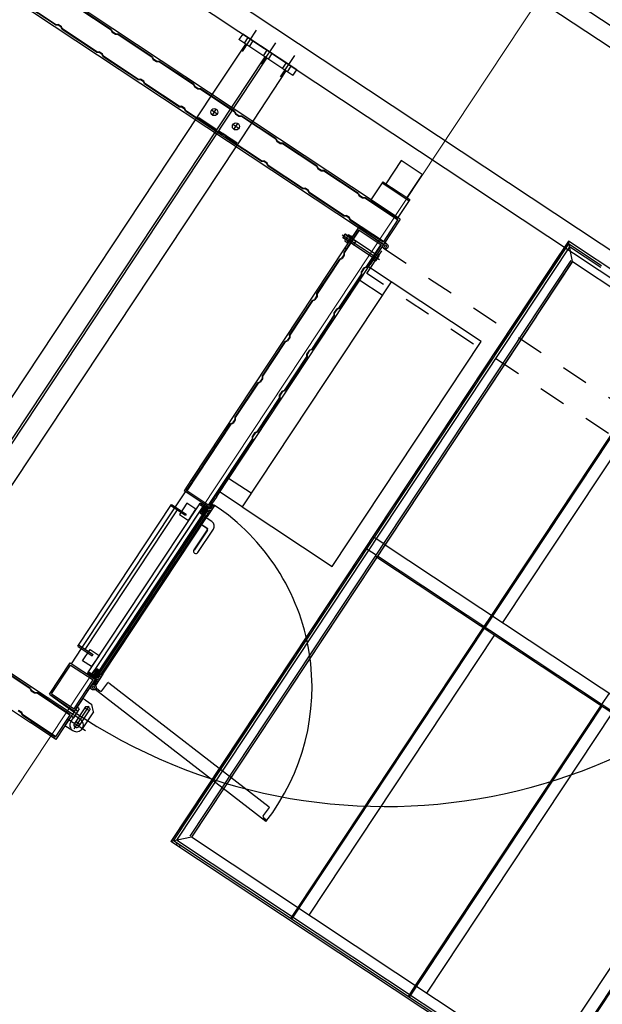
# Model space of a CAD drawing. Extents: x 2599636 to 2605431, y 4255909 to 4259550.
# Drawn here: x 2599803 to 2599805, y 4257281 to 4257285 of the extents above; entities that cross this region are included whole.
import ezdxf

# ---------------------------------------------------------------- set-up
doc = ezdxf.new("R2010")
doc.units = 0
doc.header["$MEASUREMENT"] = 0
for name, pattern in [('DASHDOT', [1, 0.5, -0.25, 0, -0.25]), ('DASHED', [0.75, 0.5, -0.25]), ('TRATTOPUNTO', [1, 0.5, -0.25, 0, -0.25])]:
    doc.linetypes.add(name, pattern=pattern)
doc.layers.get('0').update_dxf_attribs({"linetype": 'CONTINUOUS'})
for name, color, linetype in [('ASSI', 1, 'DASHDOT'), ('P - BINARI PROGETTO', 1, 'CONTINUOUS'), ('P - CARROPONTE', 10, 'CONTINUOUS'), ('SF - BINARI + MURI A SECCO', 242, 'CONTINUOUS'), ('TRAT', 6, 'DASHED')]:
    doc.layers.add(name, color=color, linetype=linetype)

# ---------------------------------------------------------------- blocks, each defined once
blk = doc.blocks.new('A$C6D617AD0')
at = {"linetype": 'TRATTOPUNTO'}
for p, q in [((149, 930.3), (124, 930.3)), ((124, 900.5), (147, 900.5)), ((124, 899.3), (147, 899.3)), ((151.5, 894.8), (151.5, 805.8)), ((152.7, 894.8), (152.7, 805.8)), ((169, 805.8), (169, 910.3)), ((112, 166), (122, 166)), ((122, 120), (112, 120)), ((112, 120), (112, 70)), ((122, 120), (152, 120)), ((172, 100), (152, 120)), ((172, 100), (172, 25)), ((112, 70), (122, 70)), ((122, 70), (122, 25))]:
    blk.add_line(p, q, dxfattribs=at)
for points in [[(0, 2138), (112, 2138), (112, 64), (0, 64)], [(124, 986), (112, 986), (112, 186), (124, 186)]]:
    blk.add_lwpolyline(points, close=True, dxfattribs=at)
for centre, radius, start, end in [((149, 910.3), 20, 0, 90), ((147, 894.8), 5.7, 0, 90), ((147, 894.8), 4.5, 0, 90), ((160.2, 805.8), 8.76, 180, 0), ((122, 176), 10, 270, 90), ((147, 25), 25, 180, 360)]:
    blk.add_arc(centre, radius, start, end, dxfattribs=at)
blk = doc.blocks.new('A$C2D2D6424')
for p, q in [((20.4, 11.4), (14.4, 11.4)), ((14.4, 11.4), (14.4, 1.4)), ((20.4, 1.4), (14.4, 1.4)), ((20.4, 11.4), (20.4, 1.4))]:
    blk.add_line(p, q)
at = {"layer": 'ASSI'}
blk.add_line((-12.7, 6.4), (23.1, 6.4), dxfattribs=at)
at = {"layer": 'TRAT'}
for p, q in [((-10.6, 9), (-10.2, 9.4)), ((13.2, 9), (-10.6, 9)), ((-10.6, 9), (-10.6, 3.8)), ((13.2, 3.8), (-10.6, 3.8)), ((-10.6, 3.8), (-10.2, 3.4)), ((14.4, 9.4), (-10.2, 9.4)), ((-10.2, 9.4), (-10.2, 3.4)), ((14.4, 3.4), (-10.2, 3.4)), ((13.2, 9.4), (13.2, 3.4)), ((13.2, 9), (13.9, 9.4)), ((13.2, 3.8), (13.9, 3.4))]:
    blk.add_line(p, q, dxfattribs=at)
blk = doc.blocks.new('A$C350469DC')
at = {"layer": 'P - CARROPONTE'}
h = blk.add_hatch(dxfattribs=at)
h.set_pattern_fill('ANSI31', color=256, scale=50, style=0)
h.set_pattern_definition([(315, (-21290.952, 19622.5915), (-4.4194174, -4.4194174), [])])
h.paths.add_polyline_path([(-22242.5, 3865.8), (-22242.5, 3868.8, 0.414214), (-22245.5, 3871.8), (-22259.5, 3871.8, -0.414214), (-22264.5, 3876.8), (-22264.5, 3913.8, 0.57735), (-22267.5, 3915.5, 0.57735), (-22270.5, 3913.8), (-22270.5, 3876.8, -0.414214), (-22275.5, 3871.8), (-22289.5, 3871.8, 0.414214), (-22292.5, 3868.8), (-22292.5, 3865.8)])
h = blk.add_hatch(dxfattribs=at)
h.set_pattern_fill('ANSI31', color=256, scale=50, style=0)
h.set_pattern_definition([(315, (-20540.952, 19622.5915), (-4.4194174, -4.4194174), [])])
h.paths.add_polyline_path([(-21542.5, 3865.8), (-21492.5, 3865.8), (-21492.5, 3868.8, 0.414214), (-21495.5, 3871.8), (-21509.5, 3871.8, -0.414214), (-21514.5, 3876.8), (-21514.5, 3913.8, 0.414214), (-21516.5, 3915.8), (-21518.5, 3915.8, 0.414214), (-21520.5, 3913.8), (-21520.5, 3876.8, -0.414214), (-21525.5, 3871.8), (-21539.5, 3871.8, 0.414214), (-21542.5, 3868.8)])
h = blk.add_hatch(dxfattribs=at)
h.set_pattern_fill('ANSI31', color=256, scale=50, angle=90, style=0)
h.set_pattern_definition([(225, (-21290.952, 19622.5915), (-4.4194174, 4.4194174), [])])
edge = h.paths.add_edge_path()
edge.add_line((-22244.5, 3896.8), (-22244.5, 3882.8))
edge.add_ellipse((-22247.5, 3882.8), major_axis=(-2.12, 2.12), ratio=1, start_angle=135, end_angle=225, ccw=False)
edge.add_line((-22247.5, 3879.8), (-22261.5, 3879.8))
edge.add_ellipse((-22261.5, 3882.8), major_axis=(2.12, 2.12), ratio=1, start_angle=135, end_angle=225, ccw=False)
edge.add_line((-22264.5, 3882.8), (-22264.5, 3896.8))
edge.add_ellipse((-22261.5, 3896.8), major_axis=(-2.12, 2.12), ratio=1, start_angle=-45, end_angle=45, ccw=False)
edge.add_line((-22261.5, 3899.8), (-22247.5, 3899.8))
edge.add_ellipse((-22247.5, 3896.8), major_axis=(2.12, 2.12), ratio=1, start_angle=315, end_angle=405, ccw=False)
edge = h.paths.add_edge_path(flags=16)
edge.add_ellipse((-22261.5, 3896.8), major_axis=(0.707, 0.707), ratio=1, start_angle=45, end_angle=135)
edge.add_line((-22262.5, 3896.8), (-22262.5, 3882.8))
edge.add_ellipse((-22261.5, 3882.8), major_axis=(-0.707, 0.707), ratio=1, start_angle=45, end_angle=135)
edge.add_line((-22261.5, 3881.8), (-22247.5, 3881.8))
edge.add_ellipse((-22247.5, 3882.8), major_axis=(0.707, 0.707), ratio=1, start_angle=225, end_angle=315)
edge.add_line((-22246.5, 3882.8), (-22246.5, 3896.8))
edge.add_ellipse((-22247.5, 3896.8), major_axis=(-0.707, 0.707), ratio=1, start_angle=225, end_angle=315)
edge.add_line((-22247.5, 3897.8), (-22261.5, 3897.8))
h = blk.add_hatch(dxfattribs=at)
h.set_pattern_fill('ANSI38', color=256, scale=10, style=0)
h.set_pattern_definition([(315, (-21290.9517, 19622.5915), (-0.88388348, -0.88388348), []), (225, (-21290.9517, 19622.5915), (-2.65165043, -0.88388348), [3.125, -1.875])])
h.paths.add_polyline_path([(-22264.5, 3877.8), (-22264.5, 3879.8), (-22244.5, 3879.8), (-22244.5, 3877.8)])
h = blk.add_hatch(dxfattribs=at)
h.set_pattern_fill('ANSI31', color=256, scale=50, angle=90, style=0)
h.set_pattern_definition([(225, (-21385.952, 19622.5915), (-4.4194174, 4.4194174), [])])
edge = h.paths.add_edge_path()
edge.add_ellipse((-21537.5, 3882.8), major_axis=(-2.12, 2.12), ratio=1, start_angle=45, end_angle=135, ccw=False)
edge.add_line((-21540.5, 3882.8), (-21540.5, 3896.8))
edge.add_ellipse((-21537.5, 3896.8), major_axis=(-2.12, 2.12), ratio=1, start_angle=-45, end_angle=45, ccw=False)
edge.add_line((-21537.5, 3899.8), (-21523.5, 3899.8))
edge.add_ellipse((-21523.5, 3896.8), major_axis=(-2.12, 2.12), ratio=1, start_angle=225, end_angle=315, ccw=False)
edge.add_line((-21520.5, 3896.8), (-21520.5, 3882.8))
edge.add_ellipse((-21523.5, 3882.8), major_axis=(-2.12, 2.12), ratio=1, start_angle=135, end_angle=225, ccw=False)
edge.add_line((-21523.5, 3879.8), (-21537.5, 3879.8))
edge = h.paths.add_edge_path(flags=16)
edge.add_ellipse((-21523.5, 3882.8), major_axis=(0.707, 0.707), ratio=1, start_angle=225, end_angle=315)
edge.add_line((-21522.5, 3882.8), (-21522.5, 3896.8))
edge.add_ellipse((-21523.5, 3896.8), major_axis=(-0.707, 0.707), ratio=1, start_angle=225, end_angle=315)
edge.add_line((-21523.5, 3897.8), (-21537.5, 3897.8))
edge.add_ellipse((-21537.5, 3896.8), major_axis=(0.707, 0.707), ratio=1, start_angle=45, end_angle=135)
edge.add_line((-21538.5, 3896.8), (-21538.5, 3882.8))
edge.add_ellipse((-21537.5, 3882.8), major_axis=(-0.707, 0.707), ratio=1, start_angle=45, end_angle=135)
edge.add_line((-21537.5, 3881.8), (-21523.5, 3881.8))
h = blk.add_hatch(dxfattribs=at)
h.set_pattern_fill('ANSI38', color=256, scale=10, style=0)
h.set_pattern_definition([(315, (-21385.9517, 19622.5915), (-0.88388348, -0.88388348), []), (225, (-21385.9517, 19622.5915), (-2.65165043, -0.88388348), [3.125, -1.875])])
h.paths.add_polyline_path([(-21540.5, 3877.8), (-21520.5, 3877.8), (-21520.5, 3879.8), (-21540.5, 3879.8)])
for p, q in [((-19979, 47000, 1003.1), (-19979, -3800, -72.1)), ((-19894.5, -3800, -72.1), (-19894.5, 47000, 1003.1)), ((-19269, -3696, -68.6), (-19269, 47000, 1009.1)), ((-19201, -3696, -68.6), (-19201, 47000, 1009.1)), ((-22540.5, 15969.8, 216.1), (-22540.5, 3989.8, 216.1)), ((-20340.5, 15969.8, 216.1), (-20340.5, 3989.8, 216.1)), ((-20228.5, 3989.8, 216.1), (-20228.5, 15969.8, 216.1)), ((-22428.5, 3989.8, 216.1), (-22428.5, 6213.8, 216.1)), ((-20334.5, 5340.8, 216.1), (-20334.5, 5493.8, 216.1)), ((-20332.5, 5340.8, 216.1), (-20332.5, 5493.8, 216.1)), ((-20334.5, 5340.8, 216.1), (-20329.5, 5333.3, 216.1)), ((-20332.5, 5340.8, 216.1), (-20327.5, 5333.3, 216.1)), ((-20329.5, 5318.3, 216.1), (-20329.5, 5333.3, 216.1)), ((-20327.5, 5318.3, 216.1), (-20327.5, 5333.3, 216.1)), ((-20334.5, 5310.8, 216.1), (-20329.5, 5318.3, 216.1)), ((-20334.5, 5157.8, 216.1), (-20334.5, 5310.8, 216.1)), ((-20332.5, 5310.8, 216.1), (-20327.5, 5318.3, 216.1)), ((-20332.5, 5157.8, 216.1), (-20332.5, 5310.8, 216.1)), ((-20236.5, 5157.8, 216.1), (-20236.5, 5310.8, 216.1)), ((-20234.5, 5157.8, 216.1), (-20234.5, 5310.8, 216.1)), ((-20334.5, 5157.8, 216.1), (-20329.5, 5150.3, 216.1)), ((-20332.5, 5157.8, 216.1), (-20327.5, 5150.3, 216.1)), ((-20329.5, 5135.3, 216.1), (-20329.5, 5150.3, 216.1)), ((-20327.5, 5135.3, 216.1), (-20327.5, 5150.3, 216.1)), ((-20236.5, 5157.8, 216.1), (-20241.5, 5150.3, 216.1)), ((-20241.5, 5135.3, 216.1), (-20241.5, 5150.3, 216.1)), ((-20234.5, 5157.8, 216.1), (-20239.5, 5150.3, 216.1)), ((-20239.5, 5135.3, 216.1), (-20239.5, 5150.3, 216.1)), ((-20334.5, 5127.8, 216.1), (-20329.5, 5135.3, 216.1)), ((-20334.5, 4974.8, 216.1), (-20334.5, 5127.8, 216.1)), ((-20332.5, 5127.8, 216.1), (-20327.5, 5135.3, 216.1)), ((-20332.5, 4974.8, 216.1), (-20332.5, 5127.8, 216.1)), ((-20236.5, 5127.8, 216.1), (-20241.5, 5135.3, 216.1)), ((-20234.5, 5127.8, 216.1), (-20239.5, 5135.3, 216.1)), ((-20236.5, 4974.8, 216.1), (-20236.5, 5127.8, 216.1)), ((-20234.5, 4974.8, 216.1), (-20234.5, 5127.8, 216.1)), ((-20334.5, 4974.8, 216.1), (-20329.5, 4967.3, 216.1)), ((-20332.5, 4974.8, 216.1), (-20327.5, 4967.3, 216.1)), ((-20329.5, 4952.3, 216.1), (-20329.5, 4967.3, 216.1)), ((-20327.5, 4952.3, 216.1), (-20327.5, 4967.3, 216.1)), ((-20236.5, 4974.8, 216.1), (-20241.5, 4967.3, 216.1)), ((-20241.5, 4952.3, 216.1), (-20241.5, 4967.3, 216.1)), ((-20234.5, 4974.8, 216.1), (-20239.5, 4967.3, 216.1)), ((-20239.5, 4952.3, 216.1), (-20239.5, 4967.3, 216.1)), ((-20334.5, 4944.8, 216.1), (-20329.5, 4952.3, 216.1)), ((-20334.5, 4791.8, 216.1), (-20334.5, 4944.8, 216.1)), ((-20332.5, 4944.8, 216.1), (-20327.5, 4952.3, 216.1)), ((-20332.5, 4791.8, 216.1), (-20332.5, 4944.8, 216.1)), ((-20236.5, 4944.8, 216.1), (-20241.5, 4952.3, 216.1)), ((-20234.5, 4944.8, 216.1), (-20239.5, 4952.3, 216.1)), ((-20236.5, 4791.8, 216.1), (-20236.5, 4944.8, 216.1)), ((-20234.5, 4791.8, 216.1), (-20234.5, 4944.8, 216.1)), ((-20334.5, 4791.8, 216.1), (-20329.5, 4784.3, 216.1)), ((-20332.5, 4791.8, 216.1), (-20327.5, 4784.3, 216.1)), ((-20329.5, 4769.3, 216.1), (-20329.5, 4784.3, 216.1)), ((-20327.5, 4769.3, 216.1), (-20327.5, 4784.3, 216.1)), ((-20236.5, 4791.8, 216.1), (-20241.5, 4784.3, 216.1)), ((-20241.5, 4769.3, 216.1), (-20241.5, 4784.3, 216.1)), ((-20234.5, 4791.8, 216.1), (-20239.5, 4784.3, 216.1)), ((-20239.5, 4769.3, 216.1), (-20239.5, 4784.3, 216.1)), ((-20334.5, 4761.8, 216.1), (-20329.5, 4769.3, 216.1)), ((-20334.5, 4608.8, 216.1), (-20334.5, 4761.8, 216.1)), ((-20332.5, 4761.8, 216.1), (-20327.5, 4769.3, 216.1)), ((-20332.5, 4608.8, 216.1), (-20332.5, 4761.8, 216.1)), ((-20236.5, 4761.8, 216.1), (-20241.5, 4769.3, 216.1)), ((-20234.5, 4761.8, 216.1), (-20239.5, 4769.3, 216.1)), ((-20236.5, 4608.8, 216.1), (-20236.5, 4761.8, 216.1)), ((-20234.5, 4608.8, 216.1), (-20234.5, 4761.8, 216.1)), ((-20004, 4503.3, 216.1), (-20004, 4743.3, 216.1)), ((-19979, 4743.3, 216.1), (-20004, 4743.3, 216.1)), ((-19979, 4503.3, 216.1), (-19979, 4743.3, 216.1)), ((-19979, 4503.3, 216.1), (-19979, 4743.3, 216.1)), ((-22540.5, 4713.3, 216.1), (-20222.5, 4713.3, 216.1)), ((-20334.5, 4707.6, 216.1), (-20334.5, 4627.6, 216.1)), ((-20334.5, 4707.6, 216.1), (-20326.5, 4707.6, 216.1)), ((-20326.5, 4707.6, 216.1), (-20326.5, 4627.6, 216.1)), ((-20222.5, 4713.3, 216.1), (-20004, 4713.3, 216.1)), ((-20034.2, 4708.3, 216.1), (-19938.6, 4708.3, 216.1)), ((-20004, 4719.3, 216.1), (-19979, 4719.3, 216.1)), ((-20291.5, 4671.3, 216.1), (-20265.5, 4671.3, 216.1)), ((-20278.5, 4658.3, 216.1), (-20278.5, 4684.3, 216.1)), ((-20004, 4697.3, 216.1), (-19979, 4697.3, 216.1)), ((-20004, 4634.3, 216.1), (-19979, 4634.3, 216.1)), ((-22540.5, 4627.6, 216.1), (-20004, 4627.6, 216.1)), ((-22540.5, 4619, 216.1), (-20004, 4619, 216.1)), ((-20334.5, 4619, 216.1), (-20334.5, 4539, 216.1)), ((-20334.5, 4608.8, 216.1), (-20329.5, 4601.3, 216.1)), ((-20332.5, 4608.8, 216.1), (-20327.5, 4601.3, 216.1)), ((-20329.5, 4586.3, 216.1), (-20329.5, 4601.3, 216.1)), ((-20327.5, 4586.3, 216.1), (-20327.5, 4601.3, 216.1)), ((-20326.5, 4619, 216.1), (-20326.5, 4539, 216.1)), ((-20236.5, 4608.8, 216.1), (-20241.5, 4601.3, 216.1)), ((-20241.5, 4586.3, 216.1), (-20241.5, 4601.3, 216.1)), ((-20234.5, 4608.8, 216.1), (-20239.5, 4601.3, 216.1)), ((-20239.5, 4586.3, 216.1), (-20239.5, 4601.3, 216.1)), ((-20034.2, 4623.3, 216.1), (-19938.6, 4623.3, 216.1)), ((-20004, 4612.3, 216.1), (-19979, 4612.3, 216.1)), ((-20334.5, 4578.8, 216.1), (-20329.5, 4586.3, 216.1)), ((-20334.5, 4425.8, 216.1), (-20334.5, 4578.8, 216.1)), ((-20332.5, 4578.8, 216.1), (-20327.5, 4586.3, 216.1)), ((-20332.5, 4425.8, 216.1), (-20332.5, 4578.8, 216.1)), ((-20291.5, 4575.3, 216.1), (-20265.5, 4575.3, 216.1)), ((-20278.5, 4562.3, 216.1), (-20278.5, 4588.3, 216.1)), ((-20236.5, 4578.8, 216.1), (-20241.5, 4586.3, 216.1)), ((-20234.5, 4578.8, 216.1), (-20239.5, 4586.3, 216.1)), ((-20236.5, 4425.8, 216.1), (-20236.5, 4578.8, 216.1)), ((-20234.5, 4425.8, 216.1), (-20234.5, 4578.8, 216.1)), ((-22540.5, 4533.3, 216.1), (-20222.5, 4533.3, 216.1)), ((-20326.5, 4539, 216.1), (-20334.5, 4539, 216.1)), ((-20222.5, 4533.3, 216.1), (-20004, 4533.3, 216.1)), ((-20034.2, 4538.3, 216.1), (-19938.6, 4538.3, 216.1)), ((-20004, 4549.3, 216.1), (-19979, 4549.3, 216.1)), ((-20004, 4527.3, 216.1), (-19979, 4527.3, 216.1)), ((-20004, 4503.3, 216.1), (-19979, 4503.3, 216.1)), ((-20334.5, 4425.8, 216.1), (-20329.5, 4418.3, 216.1)), ((-20332.5, 4425.8, 216.1), (-20327.5, 4418.3, 216.1)), ((-20329.5, 4403.3, 216.1), (-20329.5, 4418.3, 216.1)), ((-20327.5, 4403.3, 216.1), (-20327.5, 4418.3, 216.1)), ((-20236.5, 4425.8, 216.1), (-20241.5, 4418.3, 216.1)), ((-20241.5, 4403.3, 216.1), (-20241.5, 4418.3, 216.1)), ((-20234.5, 4425.8, 216.1), (-20239.5, 4418.3, 216.1)), ((-20239.5, 4403.3, 216.1), (-20239.5, 4418.3, 216.1)), ((-20334.5, 4395.8, 216.1), (-20329.5, 4403.3, 216.1)), ((-20334.5, 4242.8, 216.1), (-20334.5, 4395.8, 216.1)), ((-20332.5, 4395.8, 216.1), (-20327.5, 4403.3, 216.1)), ((-20332.5, 4242.8, 216.1), (-20332.5, 4395.8, 216.1)), ((-20236.5, 4395.8, 216.1), (-20241.5, 4403.3, 216.1)), ((-20234.5, 4395.8, 216.1), (-20239.5, 4403.3, 216.1)), ((-20236.5, 4242.8, 216.1), (-20236.5, 4395.8, 216.1)), ((-20234.5, 4242.8, 216.1), (-20234.5, 4395.8, 216.1)), ((-20334.5, 4242.8, 216.1), (-20329.5, 4235.3, 216.1)), ((-20332.5, 4242.8, 216.1), (-20327.5, 4235.3, 216.1)), ((-20329.5, 4220.3, 216.1), (-20329.5, 4235.3, 216.1)), ((-20327.5, 4220.3, 216.1), (-20327.5, 4235.3, 216.1)), ((-20236.5, 4242.8, 216.1), (-20241.5, 4235.3, 216.1)), ((-20241.5, 4220.3, 216.1), (-20241.5, 4235.3, 216.1)), ((-20234.5, 4242.8, 216.1), (-20239.5, 4235.3, 216.1)), ((-20239.5, 4220.3, 216.1), (-20239.5, 4235.3, 216.1)), ((-22436.5, 4059.8, 216.1), (-22436.5, 4212.8, 216.1)), ((-22434.5, 4059.8, 216.1), (-22434.5, 4212.8, 216.1)), ((-20334.5, 4212.8, 216.1), (-20329.5, 4220.3, 216.1)), ((-20334.5, 4059.8, 216.1), (-20334.5, 4212.8, 216.1)), ((-20332.5, 4212.8, 216.1), (-20327.5, 4220.3, 216.1)), ((-20332.5, 4059.8, 216.1), (-20332.5, 4212.8, 216.1)), ((-20236.5, 4212.8, 216.1), (-20241.5, 4220.3, 216.1)), ((-20234.5, 4212.8, 216.1), (-20239.5, 4220.3, 216.1)), ((-20236.5, 4059.8, 216.1), (-20236.5, 4212.8, 216.1)), ((-20234.5, 4059.8, 216.1), (-20234.5, 4212.8, 216.1)), ((-22529.5, 4037.3, 216.1), (-22529.5, 4052.3, 216.1)), ((-22527.5, 4037.3, 216.1), (-22527.5, 4052.3, 216.1)), ((-22436.5, 4059.8, 216.1), (-22441.5, 4052.3, 216.1)), ((-22441.5, 4037.3, 216.1), (-22441.5, 4052.3, 216.1)), ((-22434.5, 4059.8, 216.1), (-22439.5, 4052.3, 216.1)), ((-22439.5, 4037.3, 216.1), (-22439.5, 4052.3, 216.1)), ((-20334.5, 4059.8, 216.1), (-20329.5, 4052.3, 216.1)), ((-20332.5, 4059.8, 216.1), (-20327.5, 4052.3, 216.1)), ((-20329.5, 4037.3, 216.1), (-20329.5, 4052.3, 216.1)), ((-20327.5, 4037.3, 216.1), (-20327.5, 4052.3, 216.1)), ((-20236.5, 4059.8, 216.1), (-20241.5, 4052.3, 216.1)), ((-20241.5, 4037.3, 216.1), (-20241.5, 4052.3, 216.1)), ((-20234.5, 4059.8, 216.1), (-20239.5, 4052.3, 216.1)), ((-20239.5, 4037.3, 216.1), (-20239.5, 4052.3, 216.1)), ((-22534.5, 4029.8, 216.1), (-22529.5, 4037.3, 216.1)), ((-22534.5, 3883.8, 216.1), (-22534.5, 4029.8, 216.1)), ((-22532.5, 4029.8, 216.1), (-22527.5, 4037.3, 216.1)), ((-22532.5, 3883.8, 216.1), (-22532.5, 4029.8, 216.1)), ((-22436.5, 4029.8, 216.1), (-22441.5, 4037.3, 216.1)), ((-22434.5, 4029.8, 216.1), (-22439.5, 4037.3, 216.1)), ((-22436.5, 3883.8, 216.1), (-22436.5, 4029.8, 216.1)), ((-22434.5, 3883.8, 216.1), (-22434.5, 4029.8, 216.1)), ((-20402.4, 4017.8, 216.1), (-20403.5, 4016.6, 216.1)), ((-20403.5, 4005.8, 216.1), (-20403.5, 4016.6, 216.1)), ((-20387.5, 4016.6, 216.1), (-20403.5, 4016.6, 216.1)), ((-20402.4, 4005.8, 216.1), (-20402.4, 4017.8, 216.1)), ((-20388.6, 4017.8, 216.1), (-20402.4, 4017.8, 216.1)), ((-20395.5, 4024.8, 216.1), (-20395.5, 3859.4, 216.1)), ((-20388.6, 4005.8, 216.1), (-20388.6, 4017.8, 216.1)), ((-20388.6, 4017.8, 216.1), (-20387.5, 4016.6, 216.1)), ((-20387.5, 4005.8, 216.1), (-20387.5, 4016.6, 216.1)), ((-20334.5, 4029.8, 216.1), (-20329.5, 4037.3, 216.1)), ((-20334.5, 3883.8, 216.1), (-20334.5, 4029.8, 216.1)), ((-20332.5, 4029.8, 216.1), (-20327.5, 4037.3, 216.1)), ((-20332.5, 3883.8, 216.1), (-20332.5, 4029.8, 216.1)), ((-20236.5, 4029.8, 216.1), (-20241.5, 4037.3, 216.1)), ((-20234.5, 4029.8, 216.1), (-20239.5, 4037.3, 216.1)), ((-20236.5, 3883.8, 216.1), (-20236.5, 4029.8, 216.1)), ((-20234.5, 3883.8, 216.1), (-20234.5, 4029.8, 216.1)), ((-22540.5, 3877.8, 216.1), (-22540.5, 3989.8, 216.1)), ((-22534.5, 3989.8, 216.1), (-22540.5, 3989.8, 216.1)), ((-22428.5, 3989.8, 216.1), (-22434.5, 3989.8, 216.1)), ((-22428.5, 3877.8, 216.1), (-22428.5, 3989.8, 216.1)), ((-22414.5, 3989.8, 216.1), (-22414.5, 3877.8, 216.1)), ((-22414.5, 3989.8, 216.1), (-22274.5, 3989.8, 216.1)), ((-22408.5, 3983.8, 216.1), (-22408.5, 3883.8, 216.1)), ((-22408.5, 3983.8, 216.1), (-22280.5, 3983.8, 216.1)), ((-22324.5, 3989.8, 216.1), (-22324.5, 3983.8, 216.1)), ((-22280.5, 3983.8, 216.1), (-22280.5, 3883.8, 216.1)), ((-22274.5, 3989.8, 216.1), (-22274.5, 3877.8, 216.1)), ((-22274.5, 3983.8, 216.1), (-22207.5, 3983.8, 216.1)), ((-22207.5, 4000.8, 216.1), (-21577.5, 4000.8, 216.1)), ((-22207.5, 4000.8, 216.1), (-22207.5, 3935.8, 216.1)), ((-22207.5, 3983.8, 216.1), (-21577.5, 3983.8, 216.1)), ((-22202.5, 4000.8, 216.1), (-22202.5, 3935.8, 216.1)), ((-21582.5, 4000.8, 216.1), (-21582.5, 3935.8, 216.1)), ((-21577.5, 4000.8, 216.1), (-21577.5, 3935.8, 216.1)), ((-21577.5, 3983.8, 216.1), (-21510.5, 3983.8, 216.1)), ((-21460.5, 3989.8, 216.1), (-21510.5, 3989.8, 216.1)), ((-21510.5, 3877.8, 216.1), (-21510.5, 3989.8, 216.1)), ((-21510.5, 3877.8, 216.1), (-21510.5, 3989.8, 216.1)), ((-21208.8, 3983.8, 216.1), (-21504.5, 3983.8, 216.1)), ((-21504.5, 3883.8, 216.1), (-21504.5, 3983.8, 216.1)), ((-21208.8, 3981.8, 216.1), (-21504.5, 3981.8, 216.1)), ((-21460.5, 3983.8, 216.1), (-21460.5, 3989.8, 216.1)), ((-20430.5, 3989.8, 216.1), (-21460.5, 3989.8, 216.1)), ((-21208.8, 3983.8, 216.1), (-21201.3, 3978.8, 216.1)), ((-21208.8, 3981.8, 216.1), (-21201.3, 3976.8, 216.1)), ((-21186.3, 3978.8, 216.1), (-21201.3, 3978.8, 216.1)), ((-21186.3, 3976.8, 216.1), (-21201.3, 3976.8, 216.1)), ((-21178.8, 3983.8, 216.1), (-21186.3, 3978.8, 216.1)), ((-21178.8, 3981.8, 216.1), (-21186.3, 3976.8, 216.1)), ((-21025.8, 3983.8, 216.1), (-21178.8, 3983.8, 216.1)), ((-21025.8, 3981.8, 216.1), (-21178.8, 3981.8, 216.1)), ((-21025.8, 3983.8, 216.1), (-21018.3, 3978.8, 216.1)), ((-21025.8, 3981.8, 216.1), (-21018.3, 3976.8, 216.1)), ((-21003.3, 3978.8, 216.1), (-21018.3, 3978.8, 216.1)), ((-21003.3, 3976.8, 216.1), (-21018.3, 3976.8, 216.1)), ((-20995.8, 3983.8, 216.1), (-21003.3, 3978.8, 216.1)), ((-20995.8, 3981.8, 216.1), (-21003.3, 3976.8, 216.1)), ((-20842.8, 3983.8, 216.1), (-20995.8, 3983.8, 216.1)), ((-20842.8, 3981.8, 216.1), (-20995.8, 3981.8, 216.1)), ((-20842.8, 3983.8, 216.1), (-20835.3, 3978.8, 216.1)), ((-20842.8, 3981.8, 216.1), (-20835.3, 3976.8, 216.1)), ((-20820.3, 3978.8, 216.1), (-20835.3, 3978.8, 216.1)), ((-20820.3, 3976.8, 216.1), (-20835.3, 3976.8, 216.1)), ((-20812.8, 3983.8, 216.1), (-20820.3, 3978.8, 216.1)), ((-20812.8, 3981.8, 216.1), (-20820.3, 3976.8, 216.1)), ((-20659.8, 3983.8, 216.1), (-20812.8, 3983.8, 216.1)), ((-20659.8, 3981.8, 216.1), (-20812.8, 3981.8, 216.1)), ((-20659.8, 3983.8, 216.1), (-20652.3, 3978.8, 216.1)), ((-20659.8, 3981.8, 216.1), (-20652.3, 3976.8, 216.1)), ((-20637.3, 3978.8, 216.1), (-20652.3, 3978.8, 216.1)), ((-20637.3, 3976.8, 216.1), (-20652.3, 3976.8, 216.1)), ((-20629.8, 3983.8, 216.1), (-20637.3, 3978.8, 216.1)), ((-20629.8, 3981.8, 216.1), (-20637.3, 3976.8, 216.1)), ((-20476.8, 3983.8, 216.1), (-20629.8, 3983.8, 216.1)), ((-20476.8, 3981.8, 216.1), (-20629.8, 3981.8, 216.1)), ((-20476.8, 3983.8, 216.1), (-20469.3, 3978.8, 216.1)), ((-20476.8, 3981.8, 216.1), (-20469.3, 3976.8, 216.1)), ((-20454.3, 3978.8, 216.1), (-20469.3, 3978.8, 216.1)), ((-20454.3, 3976.8, 216.1), (-20469.3, 3976.8, 216.1)), ((-20446.8, 3983.8, 216.1), (-20454.3, 3978.8, 216.1)), ((-20446.8, 3981.8, 216.1), (-20454.3, 3976.8, 216.1)), ((-20346.5, 3983.8, 216.1), (-20446.8, 3983.8, 216.1)), ((-20346.5, 3981.8, 216.1), (-20446.8, 3981.8, 216.1)), ((-20340.5, 3989.8, 216.1), (-20430.5, 3989.8, 216.1)), ((-20430.5, 3989.8, 216.1), (-20430.5, 3983.8, 216.1)), ((-20380.2, 3992.8, 216.1), (-20410.8, 3992.8, 216.1)), ((-20410.8, 3989.8, 216.1), (-20410.8, 3992.8, 216.1)), ((-20410.8, 3989.8, 216.1), (-20380.2, 3989.8, 216.1)), ((-20409.4, 4004.6, 216.1), (-20409.4, 3994, 216.1)), ((-20385.1, 4005.8, 216.1), (-20405.9, 4005.8, 216.1)), ((-20385.1, 3992.8, 216.1), (-20405.9, 3992.8, 216.1)), ((-20403.5, 3877.8, 216.1), (-20403.5, 4005.8, 216.1)), ((-20402.4, 3969.8, 216.1), (-20402.4, 4005.8, 216.1)), ((-20402.4, 4004.6, 216.1), (-20402.4, 3994, 216.1)), ((-20388.6, 3969.8, 216.1), (-20388.6, 4005.8, 216.1)), ((-20388.6, 4004.6, 216.1), (-20388.6, 3994, 216.1)), ((-20387.5, 3877.8, 216.1), (-20387.5, 4005.8, 216.1)), ((-20381.6, 4004.6, 216.1), (-20381.6, 3994, 216.1)), ((-20380.2, 3989.8, 216.1), (-20380.2, 3992.8, 216.1)), ((-20346.5, 3983.8, 216.1), (-20346.5, 3883.8, 216.1)), ((-20340.5, 3877.8, 216.1), (-20340.5, 3989.8, 216.1)), ((-20334.5, 3989.8, 216.1), (-20340.5, 3989.8, 216.1)), ((-20340.5, 3989.8, 216.1), (-20340.5, 3877.8, 216.1)), ((-20228.5, 3989.8, 216.1), (-20234.5, 3989.8, 216.1)), ((-20228.5, 4007.8, 216.1), (-20228.5, 3887.8, 216.1)), ((-20148.5, 4007.8, 216.1), (-20228.5, 4007.8, 216.1)), ((-20228.5, 4007.8, 216.1), (-20228.5, 3887.8, 216.1)), ((-20148.5, 4007.8, 216.1), (-20228.5, 4007.8, 216.1)), ((-20228.5, 3877.8, 216.1), (-20228.5, 3989.8, 216.1)), ((-20153.5, 4007.8, 216.1), (-20153.5, 3887.8, 216.1)), ((-20153.5, 4007.8, 216.1), (-20153.5, 3887.8, 216.1)), ((-20148.5, 4007.8, 216.1), (-20148.5, 3887.8, 216.1)), ((-20148.5, 4007.8, 216.1), (-20148.5, 3887.8, 216.1)), ((-20045.5, 3994.3, 216.1), (-20148.5, 3994.3, 216.1)), ((-20148.5, 3994.3, 216.1), (-20148.5, 3901.3, 216.1)), ((-20045.5, 3901.3, 216.1), (-20045.5, 3994.3, 216.1)), ((-22202.5, 3970.8, 216.1), (-21582.5, 3970.8, 216.1)), ((-20387.5, 3969.8, 216.1), (-20403.5, 3969.8, 216.1)), ((-20402.4, 3969.8, 216.1), (-20403.5, 3967.9, 216.1)), ((-20388.6, 3969.8, 216.1), (-20387.5, 3967.9, 216.1)), ((-21518.5, 3915.8, 216.1), (-22265.8, 3915.8, 216.1)), ((-22207.5, 3935.8, 216.1), (-22202.5, 3935.8, 216.1)), ((-21577.5, 3935.8, 216.1), (-21582.5, 3935.8, 216.1)), ((-22428.5, 3877.8, 216.1), (-22540.5, 3877.8, 216.1)), ((-22434.5, 3883.8, 216.1), (-22534.5, 3883.8, 216.1)), ((-22478.5, 3877.8, 216.1), (-22478.5, 3842.8, 216.1)), ((-22428.5, 3877.8, 216.1), (-22478.5, 3877.8, 216.1)), ((-22453.5, 3802.9, 216.1), (-22453.5, 3882.6, 216.1)), ((-22408.5, 3867.8, 216.1), (-22453.5, 3867.8, 216.1)), ((-22437.5, 3867.8, 216.1), (-22437.5, 3877.8, 216.1)), ((-22397.5, 3877.8, 216.1), (-22437.5, 3877.8, 216.1)), ((-22397.5, 3867.8, 216.1), (-22437.5, 3867.8, 216.1)), ((-22428.5, 3877.8, 216.1), (-22428.5, 3867.8, 216.1)), ((-22428.5, 3842.8, 216.1), (-22428.5, 3867.8, 216.1)), ((-22414.5, 3877.8, 216.1), (-22274.5, 3877.8, 216.1)), ((-22408.5, 3883.8, 216.1), (-22280.5, 3883.8, 216.1)), ((-22358.5, 3877.8, 216.1), (-22408.5, 3877.8, 216.1)), ((-22408.5, 3877.8, 216.1), (-22408.5, 3867.8, 216.1)), ((-22397.5, 3867.8, 216.1), (-22397.5, 3877.8, 216.1)), ((-22358.5, 3867.8, 216.1), (-22358.5, 3877.8, 216.1)), ((-22358.5, 3867.8, 216.1), (-22358.5, 3837.8, 216.1)), ((-22324.5, 3883.8, 216.1), (-22324.5, 3877.8, 216.1)), ((-22312.5, 3867.8, 216.1), (-22312.5, 3877.8, 216.1)), ((-22292.5, 3877.8, 216.1), (-22312.5, 3877.8, 216.1)), ((-22292.5, 3867.8, 216.1), (-22292.5, 3877.8, 216.1)), ((-22289.5, 3871.8, 216.1), (-22289.5, 3877.8, 216.1)), ((-22274.5, 3877.8, 216.1), (-22289.5, 3877.8, 216.1)), ((-22289.5, 3876.2, 216.1), (-22287.9, 3877.8, 216.1)), ((-22289.5, 3874.4, 216.1), (-22286.2, 3877.8, 216.1)), ((-22289.5, 3872.7, 216.1), (-22284.4, 3877.8, 216.1)), ((-22288.9, 3876.9, 216.1), (-22289.5, 3877.5, 216.1)), ((-22288, 3874.2, 216.1), (-22289.5, 3875.7, 216.1)), ((-22274.5, 3871.8, 216.1), (-22289.5, 3871.8, 216.1)), ((-22287.3, 3871.8, 216.1), (-22289.3, 3873.8, 216.1)), ((-22288.6, 3871.8, 216.1), (-22282.6, 3877.8, 216.1)), ((-22286.2, 3876, 216.1), (-22288, 3877.8, 216.1)), ((-22285.3, 3873.3, 216.1), (-22287.5, 3875.5, 216.1)), ((-22286.9, 3871.8, 216.1), (-22280.9, 3877.8, 216.1)), ((-22285.5, 3871.8, 216.1), (-22286.6, 3872.9, 216.1)), ((-22283.6, 3875.1, 216.1), (-22285.8, 3877.3, 216.1)), ((-22285.1, 3871.8, 216.1), (-22279.1, 3877.8, 216.1)), ((-22282.7, 3872.4, 216.1), (-22284.9, 3874.6, 216.1)), ((-22284.4, 3877.7, 216.1), (-22284.5, 3877.8, 216.1)), ((-22283.8, 3871.8, 216.1), (-22284, 3872, 216.1)), ((-22283.3, 3871.8, 216.1), (-22277.3, 3877.8, 216.1)), ((-22280.9, 3874.2, 216.1), (-22283.1, 3876.4, 216.1)), ((-22281.8, 3876.9, 216.1), (-22282.7, 3877.8, 216.1)), ((-22280.2, 3871.8, 216.1), (-22282.2, 3873.8, 216.1)), ((-22281.6, 3871.8, 216.1), (-22275.6, 3877.8, 216.1)), ((-22279.1, 3876, 216.1), (-22280.9, 3877.8, 216.1)), ((-22278.2, 3873.3, 216.1), (-22280.5, 3875.5, 216.1)), ((-22279.8, 3871.8, 216.1), (-22274.5, 3877.1, 216.1)), ((-22278.5, 3871.8, 216.1), (-22279.6, 3872.9, 216.1)), ((-22276.5, 3875.1, 216.1), (-22278.7, 3877.3, 216.1)), ((-22278, 3871.8, 216.1), (-22274.5, 3875.3, 216.1)), ((-22275.6, 3872.4, 216.1), (-22277.8, 3874.6, 216.1)), ((-22277.4, 3877.7, 216.1), (-22277.4, 3877.8, 216.1)), ((-22276.7, 3871.8, 216.1), (-22276.9, 3872, 216.1)), ((-22276.3, 3871.8, 216.1), (-22274.5, 3873.5, 216.1)), ((-22274.5, 3874.9, 216.1), (-22276, 3876.4, 216.1)), ((-22274.7, 3876.9, 216.1), (-22275.6, 3877.8, 216.1)), ((-22274.5, 3873.1, 216.1), (-22275.2, 3873.8, 216.1)), ((-22274.5, 3883.8, 216.1), (-21510.5, 3883.8, 216.1)), ((-22274.5, 3871.8, 216.1), (-22274.5, 3877.7, 216.1)), ((-22274.5, 3871.8, 216.1), (-22274.5, 3871.8, 216.1)), ((-21524.5, 3877.8, 216.1), (-22259.5, 3877.8, 216.1)), ((-22259.5, 3877.8, 216.1), (-22259.5, 3871.8, 216.1)), ((-21540.5, 3899.8, 216.1), (-22244.5, 3899.8, 216.1)), ((-21540.5, 3879.8, 216.1), (-22244.5, 3879.8, 216.1)), ((-21539.5, 3871.8, 216.1), (-22242.5, 3871.8, 216.1)), ((-22242.5, 3871.8, 216.1), (-22242.5, 3868.8, 216.1)), ((-21524.5, 3877.8, 216.1), (-21524.5, 3871.8, 216.1)), ((-21460.5, 3877.8, 216.1), (-21510.5, 3877.8, 216.1)), ((-21510.5, 3871.8, 216.1), (-21510.5, 3877.8, 216.1)), ((-21495.5, 3877.8, 216.1), (-21510.5, 3877.8, 216.1)), ((-21510.5, 3876.2, 216.1), (-21508.9, 3877.8, 216.1)), ((-21510.5, 3874.4, 216.1), (-21507.2, 3877.8, 216.1)), ((-21510.5, 3872.7, 216.1), (-21505.4, 3877.8, 216.1)), ((-21509.9, 3876.9, 216.1), (-21510.5, 3877.5, 216.1)), ((-21509, 3874.2, 216.1), (-21510.5, 3875.7, 216.1)), ((-21495.5, 3871.8, 216.1), (-21510.5, 3871.8, 216.1)), ((-21508.3, 3871.8, 216.1), (-21510.3, 3873.8, 216.1)), ((-21509.6, 3871.8, 216.1), (-21503.6, 3877.8, 216.1)), ((-21507.2, 3876, 216.1), (-21509, 3877.8, 216.1)), ((-21506.3, 3873.3, 216.1), (-21508.5, 3875.5, 216.1)), ((-21507.9, 3871.8, 216.1), (-21501.9, 3877.8, 216.1)), ((-21506.5, 3871.8, 216.1), (-21507.6, 3872.9, 216.1)), ((-21504.6, 3875.1, 216.1), (-21506.8, 3877.3, 216.1)), ((-21506.1, 3871.8, 216.1), (-21500.1, 3877.8, 216.1)), ((-21503.7, 3872.4, 216.1), (-21505.9, 3874.6, 216.1)), ((-21505.4, 3877.7, 216.1), (-21505.5, 3877.8, 216.1)), ((-21504.8, 3871.8, 216.1), (-21505, 3872, 216.1)), ((-21208.8, 3885.8, 216.1), (-21504.5, 3885.8, 216.1)), ((-21208.8, 3883.8, 216.1), (-21504.5, 3883.8, 216.1)), ((-21504.3, 3871.8, 216.1), (-21498.3, 3877.8, 216.1)), ((-21501.9, 3874.2, 216.1), (-21504.1, 3876.4, 216.1)), ((-21502.8, 3876.9, 216.1), (-21503.7, 3877.8, 216.1)), ((-21501.2, 3871.8, 216.1), (-21503.2, 3873.8, 216.1)), ((-21502.6, 3871.8, 216.1), (-21496.6, 3877.8, 216.1)), ((-21500.1, 3876, 216.1), (-21501.9, 3877.8, 216.1)), ((-21499.2, 3873.3, 216.1), (-21501.5, 3875.5, 216.1)), ((-21500.8, 3871.8, 216.1), (-21495.5, 3877.1, 216.1)), ((-21499.5, 3871.8, 216.1), (-21500.6, 3872.9, 216.1)), ((-21497.5, 3875.1, 216.1), (-21499.7, 3877.3, 216.1)), ((-21499, 3871.8, 216.1), (-21495.5, 3875.3, 216.1)), ((-21496.6, 3872.4, 216.1), (-21498.8, 3874.6, 216.1)), ((-21498.4, 3877.7, 216.1), (-21498.4, 3877.8, 216.1)), ((-21497.7, 3871.8, 216.1), (-21497.9, 3872, 216.1)), ((-21497.3, 3871.8, 216.1), (-21495.5, 3873.5, 216.1)), ((-21495.5, 3874.9, 216.1), (-21497, 3876.4, 216.1)), ((-21495.7, 3876.9, 216.1), (-21496.6, 3877.8, 216.1)), ((-21495.5, 3873.1, 216.1), (-21496.2, 3873.8, 216.1)), ((-21495.5, 3871.8, 216.1), (-21495.5, 3877.7, 216.1)), ((-21495.5, 3871.8, 216.1), (-21495.5, 3871.8, 216.1)), ((-21460.5, 3877.8, 216.1), (-21460.5, 3883.8, 216.1)), ((-21460.5, 3877.8, 216.1), (-20430.5, 3877.8, 216.1)), ((-21440.5, 3777.8, 216.1), (-21440.5, 3877.8, 216.1)), ((-21380.5, 3777.8, 216.1), (-21380.5, 3877.8, 216.1)), ((-21208.8, 3885.8, 216.1), (-21201.3, 3890.8, 216.1)), ((-21208.8, 3883.8, 216.1), (-21201.3, 3888.8, 216.1)), ((-21186.3, 3890.8, 216.1), (-21201.3, 3890.8, 216.1)), ((-21186.3, 3888.8, 216.1), (-21201.3, 3888.8, 216.1)), ((-21178.8, 3885.8, 216.1), (-21186.3, 3890.8, 216.1)), ((-21178.8, 3883.8, 216.1), (-21186.3, 3888.8, 216.1)), ((-21025.8, 3885.8, 216.1), (-21178.8, 3885.8, 216.1)), ((-21025.8, 3883.8, 216.1), (-21178.8, 3883.8, 216.1)), ((-21025.8, 3885.8, 216.1), (-21018.3, 3890.8, 216.1)), ((-21025.8, 3883.8, 216.1), (-21018.3, 3888.8, 216.1)), ((-21003.3, 3890.8, 216.1), (-21018.3, 3890.8, 216.1)), ((-21003.3, 3888.8, 216.1), (-21018.3, 3888.8, 216.1)), ((-20995.8, 3885.8, 216.1), (-21003.3, 3890.8, 216.1)), ((-20995.8, 3883.8, 216.1), (-21003.3, 3888.8, 216.1)), ((-20842.8, 3885.8, 216.1), (-20995.8, 3885.8, 216.1)), ((-20842.8, 3883.8, 216.1), (-20995.8, 3883.8, 216.1)), ((-20842.8, 3885.8, 216.1), (-20835.3, 3890.8, 216.1)), ((-20842.8, 3883.8, 216.1), (-20835.3, 3888.8, 216.1)), ((-20820.3, 3890.8, 216.1), (-20835.3, 3890.8, 216.1)), ((-20820.3, 3888.8, 216.1), (-20835.3, 3888.8, 216.1)), ((-20812.8, 3885.8, 216.1), (-20820.3, 3890.8, 216.1)), ((-20812.8, 3883.8, 216.1), (-20820.3, 3888.8, 216.1)), ((-20659.8, 3885.8, 216.1), (-20812.8, 3885.8, 216.1)), ((-20659.8, 3883.8, 216.1), (-20812.8, 3883.8, 216.1)), ((-20659.8, 3885.8, 216.1), (-20652.3, 3890.8, 216.1)), ((-20659.8, 3883.8, 216.1), (-20652.3, 3888.8, 216.1)), ((-20637.3, 3890.8, 216.1), (-20652.3, 3890.8, 216.1)), ((-20637.3, 3888.8, 216.1), (-20652.3, 3888.8, 216.1)), ((-20629.8, 3885.8, 216.1), (-20637.3, 3890.8, 216.1)), ((-20629.8, 3883.8, 216.1), (-20637.3, 3888.8, 216.1)), ((-20476.8, 3885.8, 216.1), (-20629.8, 3885.8, 216.1)), ((-20476.8, 3883.8, 216.1), (-20629.8, 3883.8, 216.1)), ((-20500.5, 3777.8, 216.1), (-20500.5, 3877.8, 216.1)), ((-20476.8, 3885.8, 216.1), (-20469.3, 3890.8, 216.1)), ((-20476.8, 3883.8, 216.1), (-20469.3, 3888.8, 216.1)), ((-20454.3, 3890.8, 216.1), (-20469.3, 3890.8, 216.1)), ((-20454.3, 3888.8, 216.1), (-20469.3, 3888.8, 216.1)), ((-20446.8, 3885.8, 216.1), (-20454.3, 3890.8, 216.1)), ((-20446.8, 3883.8, 216.1), (-20454.3, 3888.8, 216.1)), ((-20346.5, 3885.8, 216.1), (-20446.8, 3885.8, 216.1)), ((-20346.5, 3883.8, 216.1), (-20446.8, 3883.8, 216.1)), ((-20440.5, 3777.8, 216.1), (-20440.5, 3877.8, 216.1)), ((-20430.5, 3883.8, 216.1), (-20430.5, 3877.8, 216.1)), ((-20332.5, 3877.8, 216.1), (-20430.5, 3877.8, 216.1)), ((-20409.4, 3869.7, 216.1), (-20409.4, 3877.8, 216.1)), ((-20381.6, 3877.8, 216.1), (-20409.4, 3877.8, 216.1)), ((-20405.9, 3867.8, 216.1), (-20385.1, 3867.8, 216.1)), ((-20402.4, 3869.7, 216.1), (-20402.4, 3877.8, 216.1)), ((-20388.6, 3869.7, 216.1), (-20388.6, 3877.8, 216.1)), ((-20381.6, 3869.7, 216.1), (-20381.6, 3877.8, 216.1)), ((-20352.5, 3867.8, 216.1), (-20352.5, 3877.8, 216.1)), ((-20228.5, 3877.8, 216.1), (-20340.5, 3877.8, 216.1)), ((-20234.5, 3883.8, 216.1), (-20334.5, 3883.8, 216.1)), ((-20332.5, 3867.8, 216.1), (-20332.5, 3877.8, 216.1)), ((-20148.5, 3887.8, 216.1), (-20228.5, 3887.8, 216.1)), ((-20148.5, 3887.8, 216.1), (-20228.5, 3887.8, 216.1)), ((-20045.5, 3901.3, 216.1), (-20148.5, 3901.3, 216.1)), ((-22470.6, 3842.8, 216.1), (-22370.1, 3842.8, 216.1)), ((-22379.1, 3852.8, 216.1), (-22453.5, 3852.8, 216.1)), ((-22453.5, 3832.8, 216.1), (-22379.1, 3832.8, 216.1)), ((-22378.5, 3817.8, 216.1), (-22358.5, 3837.8, 216.1)), ((-22364, 3060.1, 216.1), (-22305.2, 3857.9, 216.1)), ((-22305.2, 3857.9, 216.1), (-22302.2, 3857.7, 216.1)), ((-22299.5, 3854.5, 216.1), (-22300.5, 3840.5, 216.1)), ((-22295.9, 3835.2, 216.1), (-22259, 3832.5, 216.1)), ((-22242.5, 3865.8, 216.1), (-21542.5, 3865.8, 216.1)), ((-21583.7, 3838.3, 216.1), (-21672.7, 3838.3, 216.1)), ((-21583.7, 3837.1, 216.1), (-21672.7, 3837.1, 216.1)), ((-21579.2, 3865.8, 216.1), (-21579.2, 3842.8, 216.1)), ((-21578, 3865.8, 216.1), (-21578, 3842.8, 216.1)), ((-21548.2, 3840.8, 216.1), (-21548.2, 3865.8, 216.1)), ((-22378.5, 3817.8, 216.1), (-22453.5, 3817.8, 216.1)), ((-22257.1, 3830.3, 216.1), (-22312.4, 3080.4, 216.1)), ((-21672.7, 3820.8, 216.1), (-21568.2, 3820.8, 216.1)), ((-21440.5, 3777.8, 216.1), (-21440.5, 3377.8, 216.1)), ((-20440.5, 3777.8, 216.1), (-21440.5, 3777.8, 216.1)), ((-20440.5, 3377.8, 216.1), (-20440.5, 3777.8, 216.1)), ((-21440.5, 3377.8, 216.1), (-20440.5, 3377.8, 216.1)), ((-19952.2, 3313.4), (-22620.2, 3313.4)), ((-22565.2, 3258.4), (-22620.2, 3313.4)), ((-22620.2, 1597.4), (-22620.2, 3313.4)), ((-22613.2, 3289.9), (-22620.2, 3289.9)), ((-22613.2, 1597.4), (-22613.2, 3306.4)), ((-22613.2, 3306.4), (-19959.2, 3306.4)), ((-22605.2, 1597.4), (-22605.2, 3298.4)), ((-19967.2, 3298.4), (-22605.2, 3298.4)), ((-20007.2, 3313.4), (-22565.2, 3313.4)), ((-21315.2, 3306.4), (-21315.2, 3265.4)), ((-21265.2, 3258.4), (-21265.2, 3313.4)), ((-20007.2, 3258.4), (-19952.2, 3313.4)), ((-19967.2, 3159.1), (-19967.2, 3298.4)), ((-19959.2, 3306.4), (-19959.2, 3161)), ((-19952.2, 1597.4), (-19952.2, 3313.4)), ((-22613.2, 3276.9), (-22620.2, 3276.9)), ((-20007.2, 3265.4), (-22565.2, 3265.4)), ((-22565.2, 1597.4), (-22565.2, 3258.4)), ((-20250.1, 3258.4), (-22565.2, 3258.4)), ((-20007.2, 3258.4), (-22565.2, 3258.4)), ((-21320.2, 3258.4), (-21320.2, 3265.4)), ((-21320.2, 3258.4), (-21320.2, 1597.4)), ((-21315.2, 3258.4), (-21315.2, 1597.4)), ((-21265.2, 3258.4), (-21265.2, 1597.4)), ((-20250.1, 3258.4), (-20007.2, 3258.4)), ((-20007.2, 3258.4), (-20007.2, 1597.4)), ((-22356.8, 3076.6, 216.1), (-22357.8, 3062.7, 216.1)), ((-22314.5, 3078.5, 216.1), (-22351.4, 3081.2, 216.1)), ((-22361, 3059.9, 216.1), (-22364, 3060.1, 216.1)), ((-22565.2, 2785.9), (-22613.2, 2785.9)), ((-21320.2, 2780.9), (-22613.2, 2780.9)), ((-21320.2, 2785.9), (-22565.2, 2785.9)), ((-21265.2, 2785.9), (-21315.2, 2785.9)), ((-19953.7, 2780.9), (-21315.2, 2780.9)), ((-20007.2, 2785.9), (-21265.2, 2785.9)), ((-21320.2, 2735.9), (-22565.2, 2735.9)), ((-20008.7, 2735.9), (-21265.2, 2735.9)), ((-22565.2, 2262.9), (-22613.2, 2262.9)), ((-21320.2, 2262.9), (-22565.2, 2262.9)), ((-21265.2, 2262.9), (-21315.2, 2262.9)), ((-21320.2, 2257.9), (-22613.2, 2257.9)), ((-21320.2, 2212.9), (-22565.2, 2212.9)), ((-21320.2, 1697.4), (-22565.2, 1697.4)), ((-21320.2, 1652.4), (-22613.2, 1652.4)), ((-19967.2, 1647.4), (-22605.2, 1647.4)), ((-21320.2, 1647.4), (-22565.2, 1647.4)), ((-21320.2, 1647.4), (-22565.2, 1647.4))]:
    blk.add_line(p, q, dxfattribs=at)
at = {"layer": 'P - CARROPONTE', "elevation": 216.1}
for points in [[(-22192.5, 3955.8), (-22192.5, 3915.8), (-22242.5, 3915.8), (-22242.5, 3955.8)], [(-21592.5, 3955.8), (-21592.5, 3915.8), (-21542.5, 3915.8), (-21542.5, 3955.8)], [(-22264.5, 3879.8), (-22244.5, 3879.8), (-22244.5, 3877.8), (-22264.5, 3877.8)], [(-21520.5, 3879.8), (-21540.5, 3879.8), (-21540.5, 3877.8), (-21520.5, 3877.8)]]:
    blk.add_lwpolyline(points, close=True, dxfattribs=at)
for points in [[(-22242.5, 3868.8), (-22242.5, 3865.8), (-22292.5, 3865.8), (-22292.5, 3868.8, -0.414214), (-22289.5, 3871.8), (-22275.5, 3871.8, 0.414214), (-22270.5, 3876.8), (-22270.5, 3913.8, -0.414214), (-22268.5, 3915.8), (-22266.5, 3915.8, -0.414214), (-22264.5, 3913.8), (-22264.5, 3876.8, 0.414214), (-22259.5, 3871.8), (-22245.5, 3871.8, -0.414214)], [(-21492.5, 3868.8), (-21492.5, 3865.8), (-21542.5, 3865.8), (-21542.5, 3868.8, -0.414214), (-21539.5, 3871.8), (-21525.5, 3871.8, 0.414214), (-21520.5, 3876.8), (-21520.5, 3913.8, -0.414214), (-21518.5, 3915.8), (-21516.5, 3915.8, -0.414214), (-21514.5, 3913.8), (-21514.5, 3876.8, 0.414214), (-21509.5, 3871.8), (-21495.5, 3871.8, -0.414214)], [(-22261.5, 3899.8), (-22247.5, 3899.8, -0.414214), (-22244.5, 3896.8), (-22244.5, 3882.8, -0.414214), (-22247.5, 3879.8), (-22261.5, 3879.8, -0.414214), (-22264.5, 3882.8), (-22264.5, 3896.8, -0.414214)], [(-22261.5, 3897.8), (-22247.5, 3897.8, -0.414214), (-22246.5, 3896.8), (-22246.5, 3882.8, -0.414214), (-22247.5, 3881.8), (-22261.5, 3881.8, -0.414214), (-22262.5, 3882.8), (-22262.5, 3896.8, -0.414214)], [(-21523.5, 3899.8), (-21537.5, 3899.8, 0.414214), (-21540.5, 3896.8), (-21540.5, 3882.8, 0.414214), (-21537.5, 3879.8), (-21523.5, 3879.8, 0.414214), (-21520.5, 3882.8), (-21520.5, 3896.8, 0.414214)], [(-21523.5, 3897.8), (-21537.5, 3897.8, 0.414214), (-21538.5, 3896.8), (-21538.5, 3882.8, 0.414214), (-21537.5, 3881.8), (-21523.5, 3881.8, 0.414214), (-21522.5, 3882.8), (-21522.5, 3896.8, 0.414214)]]:
    blk.add_lwpolyline(points, format="xyb", close=True, dxfattribs=at)
at = {"layer": 'P - CARROPONTE'}
for centre, radius in [((-20278.5, 4671.3, 216.1), 13), ((-20278.5, 4575.3, 216.1), 13), ((-22302.5, 3867.8, 216.1), 10), ((-22302.5, 3867.8, 216.1), 4), ((-20342.5, 3867.8, 216.1), 10), ((-20342.5, 3867.8, 216.1), 4)]:
    blk.add_circle(centre, radius, dxfattribs=at)
for centre, radius, start, end in [((-20342.5, 3867.8, 216.1), 2075.6, 176.6303, 266.6303), ((-20405.9, 4000.2, 216.1), 5.6, 51.7926, 128.2074), ((-20405.9, 3998.4, 216.1), 5.6, 231.7926, 308.2074), ((-20395.5, 3985.2, 216.1), 20.6, 70.3503, 109.6497), ((-20395.5, 4013.4, 216.1), 20.6, 250.3503, 289.6497), ((-20385.1, 4000.2, 216.1), 5.6, 51.7926, 128.2074), ((-20385.1, 3998.4, 216.1), 5.6, 231.7926, 308.2074), ((-22453.5, 3842.8, 216.1), 25, 90, 270), ((-20405.9, 3871.8, 216.1), 4.04, 210.9839, 329.0161), ((-20395.5, 3881, 216.1), 13.2, 238.3992, 301.6008), ((-20385.1, 3871.8, 216.1), 4.04, 210.9839, 329.0161), ((-22453.5, 3842.8, 216.1), 10, 90, 270), ((-22453.5, 3842.8, 216.1), 10, 270, 90), ((-22453.5, 3842.8, 216.1), 25, 270, 0), ((-22302.5, 3867.8, 216.1), 810, 265.6458, 359.8585), ((-22302.5, 3854.7, 216.1), 3, 355.7873, 85.7873), ((-22295.5, 3840.2, 216.1), 5, 175.7873, 265.7873), ((-22259.1, 3830.5, 216.1), 2, 355.7873, 85.7873), ((-21672.7, 3829.5, 216.1), 8.76, 90, 270), ((-21583.7, 3842.8, 216.1), 5.7, 270, 0), ((-21583.7, 3842.8, 216.1), 4.5, 270, 0), ((-21568.2, 3840.8, 216.1), 20, 270, 0), ((-22351.8, 3076.2, 216.1), 5, 85.7873, 175.7873), ((-22314.4, 3080.5, 216.1), 2, 265.7873, 355.7873), ((-22360.8, 3062.9, 216.1), 3, 265.7873, 355.7873)]:
    blk.add_arc(centre, radius, start, end, dxfattribs=at)
blk.add_ellipse((-22379.1, 3842.8, 216.1), major_axis=(0, -10), ratio=0.497811, dxfattribs=at)
at = {"layer": 'P - CARROPONTE', "extrusion": (0, 0, -1), "zscale": -1, "rotation": 180}
blk.add_blockref('A$C2D2D6424', (22258.9, 3896.1, -216.1), dxfattribs=at)
at = {"layer": 'P - CARROPONTE', "rotation": 180}
blk.add_blockref('A$C2D2D6424', (-21526.1, 3896.1, 216.1), dxfattribs=at)
at = {"layer": 'P - CARROPONTE'}
blk.add_blockref('A$C6D617AD0', (-20464.5, 1731.8, 216.1), dxfattribs=at)

msp = doc.modelspace()

# ---------------------------------------------------------------- linework, layer by layer
at = {"layer": 'P - BINARI PROGETTO', "color": 10, "lineweight": 9, "elevation": 14.0792}
msp.add_lwpolyline([(2599695.712, 4257120.5749), (2600122.3393, 4257764.6708), (2600158.9038, 4257819.8736), (2600223.6856, 4257917.6773, 0.128996), (2600248.2436, 4257989.7399), (2600252.4296, 4258047.8853)], format="xyb", dxfattribs=at)

# ---------------------------------------------------------------- block references
at = {"layer": 'SF - BINARI + MURI A SECCO', "color": 10, "xscale": 0.001000015799540607, "yscale": 0.001000015799540607, "zscale": 0.001000015799540607, "rotation": 56.48085739898394}
msp.add_blockref('A$C350469DC', (2599818.4777, 4257298.8561, 14.0792), dxfattribs=at)

doc.saveas('drawing.dxf')
